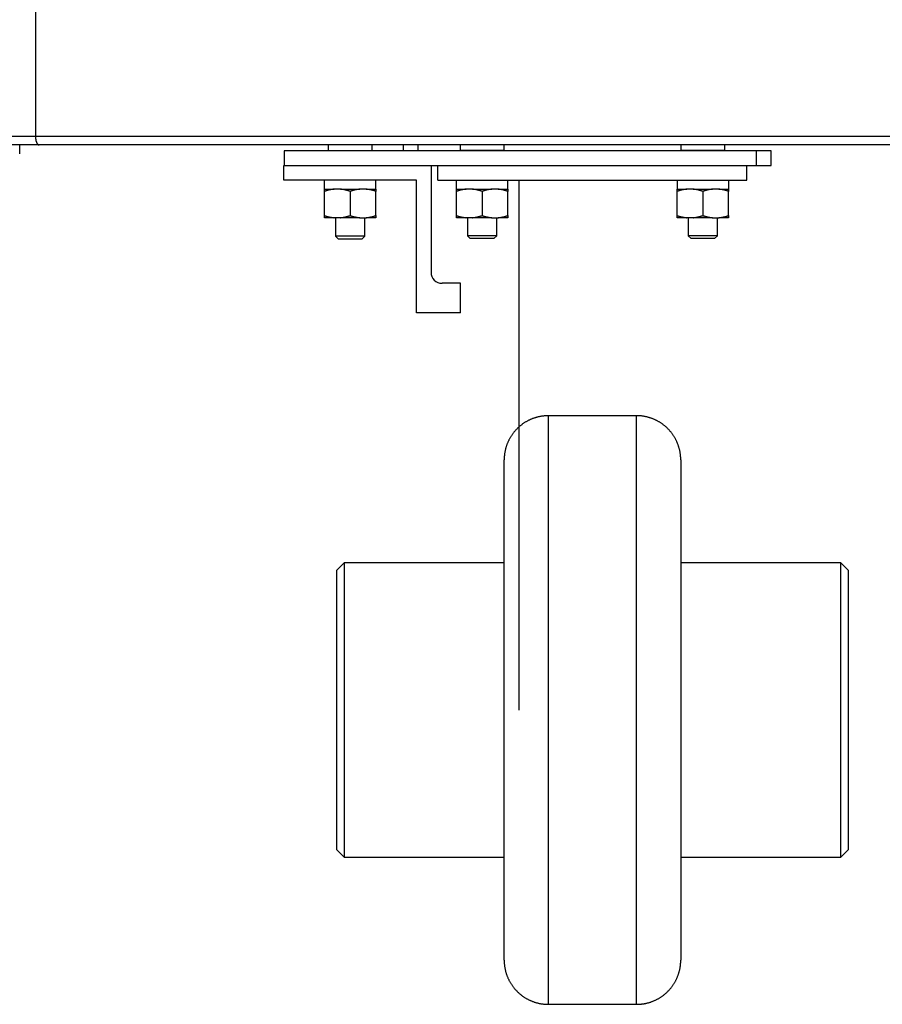
# Model space of a CAD drawing. Extents: x 0.4 to 33.4, y 0.3 to 21.3.
# Drawn here: x 24 to 25.9, y 8.8 to 10.8 of the extents above; entities that cross this region are included whole.
import ezdxf

# ---------------------------------------------------------------- set-up
doc = ezdxf.new("R2010")
doc.units = 0
doc.header["$MEASUREMENT"] = 0
doc.linetypes.add('HIDDENNEW0', pattern=[0.1875, 0.0625, -0.0625, 0.0625])
doc.layers.add('OBJ', color=7, linetype='HIDDENNEW0')

msp = doc.modelspace()

# ---------------------------------------------------------------- linework, layer by layer
at = {"layer": 'OBJ', "color": 7, "linetype": 'Continuous'}
for p, q in [((24.07307, 10.88787), (24.07307, 10.59803)), ((22.19338, 10.59803), (24.07307, 10.59803)), ((24.07307, 10.59803), (26.43869, 10.59803)), ((24.08083, 10.57928), (22.2199, 10.57928)), ((24.03962, 10.5604), (24.03962, 10.57928)), ((26.43093, 10.57928), (24.08083, 10.57928)), ((24.60111, 10.56678), (24.60111, 10.53553)), ((25.60423, 10.56678), (24.60111, 10.56678)), ((24.69439, 10.57928), (24.69439, 10.56678)), ((24.78814, 10.56678), (24.78814, 10.57928)), ((24.85423, 10.57928), (24.85423, 10.56678)), ((24.88548, 10.56678), (24.88548, 10.57928)), ((24.97463, 10.57928), (24.97463, 10.5679)), ((25.0215, 10.5679), (24.97463, 10.5679)), ((24.99026, 10.5679), (24.99026, 10.56678)), ((25.06838, 10.5679), (25.0215, 10.5679)), ((25.05275, 10.56678), (25.05275, 10.5679)), ((25.06838, 10.5679), (25.06838, 10.57928)), ((25.44338, 10.57928), (25.44338, 10.5679)), ((25.49025, 10.5679), (25.44338, 10.5679)), ((25.45901, 10.5679), (25.45901, 10.56678)), ((25.53713, 10.5679), (25.49025, 10.5679)), ((25.5215, 10.56678), (25.5215, 10.5679)), ((25.53713, 10.5679), (25.53713, 10.57928)), ((25.63548, 10.56678), (25.60423, 10.56678)), ((25.60423, 10.53552), (25.60423, 10.56678)), ((25.63548, 10.53553), (25.63548, 10.56678)), ((24.60064, 10.50428), (24.60064, 10.53553)), ((24.60064, 10.53553), (24.60111, 10.53553)), ((24.60111, 10.53553), (25.60423, 10.53553)), ((24.91314, 10.53553), (24.91314, 10.30896)), ((24.92775, 10.50428), (24.92775, 10.53553)), ((25.584, 10.50428), (25.584, 10.53553)), ((25.60423, 10.53553), (25.63548, 10.53553)), ((24.88189, 10.50428), (24.60064, 10.50428)), ((24.68714, 10.4854), (24.68714, 10.50427)), ((24.7962, 10.4854), (24.7962, 10.50427)), ((24.88189, 10.22303), (24.88189, 10.50428)), ((24.92775, 10.50428), (25.584, 10.50428)), ((24.96738, 10.4854), (24.96738, 10.50427)), ((25.07644, 10.4854), (25.07644, 10.50427)), ((25.09963, 10.50427), (25.09963, 9.37927)), ((25.43613, 10.4854), (25.43613, 10.50427)), ((25.54519, 10.4854), (25.54519, 10.50427)), ((24.68658, 10.48083), (24.68658, 10.4854)), ((24.68658, 10.4854), (24.70721, 10.4854)), ((24.68658, 10.42942), (24.68658, 10.48083)), ((24.72064, 10.4854), (24.70721, 10.4854)), ((24.72064, 10.4854), (24.74126, 10.4854)), ((24.74126, 10.4854), (24.74126, 10.4854)), ((24.74126, 10.4854), (24.76189, 10.4854)), ((24.74126, 10.48083), (24.74126, 10.42942)), ((24.77532, 10.4854), (24.76189, 10.4854)), ((24.77532, 10.4854), (24.79595, 10.4854)), ((24.7962, 10.4854), (24.79595, 10.4854)), ((24.79595, 10.4854), (24.79595, 10.48083)), ((24.79595, 10.42942), (24.79595, 10.48083)), ((24.96682, 10.48083), (24.96682, 10.4854)), ((24.96682, 10.4854), (24.98745, 10.4854)), ((24.96682, 10.42942), (24.96682, 10.48083)), ((25.00088, 10.4854), (24.98745, 10.4854)), ((25.00088, 10.4854), (25.0215, 10.4854)), ((25.0215, 10.4854), (25.0215, 10.4854)), ((25.0215, 10.4854), (25.04213, 10.4854)), ((25.0215, 10.48083), (25.0215, 10.42942)), ((25.05556, 10.4854), (25.04213, 10.4854)), ((25.05556, 10.4854), (25.05556, 10.4854)), ((25.05556, 10.4854), (25.07619, 10.4854)), ((25.07644, 10.4854), (25.07619, 10.4854)), ((25.07619, 10.4854), (25.07619, 10.48083)), ((25.07619, 10.42942), (25.07619, 10.48083)), ((25.43557, 10.48083), (25.43557, 10.4854)), ((25.43557, 10.4854), (25.4562, 10.4854)), ((25.43557, 10.42942), (25.43557, 10.48083)), ((25.46963, 10.4854), (25.4562, 10.4854)), ((25.46963, 10.4854), (25.49026, 10.4854)), ((25.49025, 10.4854), (25.51088, 10.4854)), ((25.49026, 10.48083), (25.49026, 10.42942)), ((25.52431, 10.4854), (25.51088, 10.4854)), ((25.52431, 10.4854), (25.52431, 10.4854)), ((25.52431, 10.4854), (25.54494, 10.4854)), ((25.54519, 10.4854), (25.54494, 10.4854)), ((25.54494, 10.4854), (25.54494, 10.48083)), ((25.54494, 10.42942), (25.54494, 10.48083)), ((24.68658, 10.42485), (24.68658, 10.42942)), ((24.70721, 10.42485), (24.68658, 10.42485)), ((24.72064, 10.42485), (24.70721, 10.42485)), ((24.71001, 10.42485), (24.71001, 10.38553)), ((24.74126, 10.42485), (24.72064, 10.42485)), ((24.76189, 10.42485), (24.74126, 10.42485)), ((24.76189, 10.42485), (24.77532, 10.42485)), ((24.77251, 10.38553), (24.77251, 10.42485)), ((24.79595, 10.42485), (24.77532, 10.42485)), ((24.79595, 10.42942), (24.79595, 10.42485)), ((24.96682, 10.42485), (24.96682, 10.42942)), ((24.98745, 10.42485), (24.96682, 10.42485)), ((25.00088, 10.42485), (24.98745, 10.42485)), ((24.99026, 10.42485), (24.99026, 10.38665)), ((25.0215, 10.42485), (25.00088, 10.42485)), ((25.04213, 10.42485), (25.0215, 10.42485)), ((25.04213, 10.42485), (25.05556, 10.42485)), ((25.05275, 10.38665), (25.05275, 10.42485)), ((25.07619, 10.42485), (25.05556, 10.42485)), ((25.07619, 10.42942), (25.07619, 10.42485)), ((25.43557, 10.42485), (25.43557, 10.42942)), ((25.4562, 10.42485), (25.43557, 10.42485)), ((25.46963, 10.42485), (25.4562, 10.42485)), ((25.45901, 10.42485), (25.45901, 10.38665)), ((25.49025, 10.42485), (25.46963, 10.42485)), ((25.51088, 10.42485), (25.49025, 10.42485)), ((25.51088, 10.42485), (25.52431, 10.42485)), ((25.5215, 10.38665), (25.5215, 10.42485)), ((25.54494, 10.42485), (25.52431, 10.42485)), ((25.54494, 10.42942), (25.54494, 10.42485)), ((24.74126, 10.38553), (24.71001, 10.38553)), ((24.71001, 10.38553), (24.71626, 10.37927)), ((24.74126, 10.37928), (24.71626, 10.37928)), ((24.77251, 10.38553), (24.74126, 10.38553)), ((24.76626, 10.37928), (24.74126, 10.37928)), ((24.76626, 10.37927), (24.77251, 10.38553)), ((25.0215, 10.38665), (24.99026, 10.38665)), ((24.99026, 10.38665), (24.9965, 10.3804)), ((25.0215, 10.3804), (24.9965, 10.3804)), ((25.05275, 10.38665), (25.0215, 10.38665)), ((25.0465, 10.3804), (25.0215, 10.3804)), ((25.0465, 10.3804), (25.05275, 10.38665)), ((25.49026, 10.38665), (25.45901, 10.38665)), ((25.45901, 10.38665), (25.46525, 10.3804)), ((25.49025, 10.3804), (25.46525, 10.3804)), ((25.51525, 10.3804), (25.49025, 10.3804)), ((25.5215, 10.38665), (25.49026, 10.38665)), ((25.51525, 10.3804), (25.5215, 10.38665)), ((24.97564, 10.28553), (24.93658, 10.28553)), ((24.97564, 10.22303), (24.97564, 10.28553)), ((24.97564, 10.22303), (24.88189, 10.22303)), ((25.16213, 10.00428), (25.16213, 9.37927)), ((25.34963, 10.00428), (25.16213, 10.00428)), ((25.34963, 9.37927), (25.34963, 10.00428)), ((25.06838, 9.37928), (25.06838, 9.91053)), ((25.44338, 9.91053), (25.44338, 9.37928)), ((24.72854, 9.69177), (24.71291, 9.67615)), ((24.72854, 9.69177), (24.72854, 9.37927)), ((25.06838, 9.69177), (24.72854, 9.69177)), ((25.78322, 9.69177), (25.44338, 9.69177)), ((25.78322, 9.37927), (25.78322, 9.69177)), ((25.79885, 9.67615), (25.78322, 9.69177)), ((24.71291, 9.37928), (24.71291, 9.67615)), ((25.79885, 9.67615), (25.79885, 9.37928)), ((24.71291, 9.0824), (24.71291, 9.37928)), ((24.72854, 9.37927), (24.72854, 9.06678)), ((25.06838, 8.84803), (25.06838, 9.37928)), ((25.16213, 9.37927), (25.16213, 8.75428)), ((25.34963, 8.75428), (25.34963, 9.37927)), ((25.44338, 9.37928), (25.44338, 8.84803)), ((25.78322, 9.06678), (25.78322, 9.37927)), ((25.79885, 9.37928), (25.79885, 9.0824)), ((24.71291, 9.0824), (24.72854, 9.06678)), ((25.78322, 9.06678), (25.79885, 9.0824)), ((24.72854, 9.06678), (25.06838, 9.06678)), ((25.44338, 9.06678), (25.78322, 9.06678)), ((25.16213, 8.75428), (25.34963, 8.75428))]:
    msp.add_line(p, q, dxfattribs=at)
for points in [[(24.07307, 10.59803), (24.07308, 10.59703, 0.0057273), (24.07311, 10.59603, 0.0055882), (24.07317, 10.59502, 0.0055745), (24.07325, 10.59402, 0.0058083), (24.07335, 10.59301, 0.0060011), (24.07348, 10.59201, 0.0061794), (24.07363, 10.59103, 0.0063918), (24.0738, 10.59006, 0.0066639), (24.074, 10.58912, 0.006973), (24.07422, 10.58821, 0.0073139), (24.07446, 10.58732, 0.0077213), (24.07472, 10.58648, 0.008161), (24.07499, 10.58567, 0.0087061), (24.07529, 10.5849, 0.0092853), (24.0756, 10.58418, 0.0099801), (24.07592, 10.58351, 0.0106628), (24.07625, 10.58289, 0.0116394), (24.07659, 10.58232, 0.0127521), (24.07694, 10.5818, 0.0136764), (24.0773, 10.58133, 0.0140521), (24.07766, 10.58091, 0.0164819), (24.07802, 10.58055, 0.0207433), (24.0784, 10.58023, 0.0184431), (24.07875, 10.57996, 0.0090652), (24.07907, 10.57975, 0.0265232), (24.07946, 10.57957, 0.0505939), (24.08006, 10.57941, 0.0290053), (24.08083, 10.57928, 0.0167734)], [(24.7072, 10.4854), (24.70654, 10.48533, 0.0022191), (24.70587, 10.48526, 0.0022241), (24.7052, 10.48518, 0.002214), (24.70453, 10.4851, 0.0021846), (24.70386, 10.48501, 0.0021609), (24.70319, 10.48492, 0.0021394), (24.70252, 10.48481, 0.0021176), (24.70185, 10.48471, 0.0020927), (24.70118, 10.48459, 0.002069), (24.70051, 10.48447, 0.0020443), (24.69984, 10.48435, 0.0020193), (24.69916, 10.48422, 0.0019926), (24.69849, 10.48408, 0.0019686), (24.69781, 10.48394, 0.0019458), (24.69713, 10.48379, 0.0019149), (24.69645, 10.48364, 0.0018771), (24.69576, 10.48348, 0.0018667), (24.69508, 10.48331, 0.0018765), (24.69439, 10.48314, 0.0017965), (24.6937, 10.48296, 0.0016542), (24.693, 10.48277, 0.0017981), (24.6923, 10.48258, 0.0021053), (24.69158, 10.48238, 0.0015712), (24.69089, 10.48218, 0.0005369), (24.69028, 10.482, 0.0021722), (24.68947, 10.48176, 0.0036198), (24.68822, 10.48136, 0.0017217), (24.68658, 10.48083, 0.0009018)], [(24.74126, 10.48083), (24.74053, 10.48107, 0.0015165), (24.73981, 10.48131, 0.0015401), (24.73909, 10.48153, 0.001567), (24.73837, 10.48176, 0.0015935), (24.73766, 10.48197, 0.0016206), (24.73695, 10.48218, 0.0016472), (24.73624, 10.48239, 0.0016745), (24.73554, 10.48258, 0.0017011), (24.73484, 10.48277, 0.0017285), (24.73415, 10.48296, 0.0017556), (24.73345, 10.48314, 0.0017824), (24.73276, 10.48331, 0.0018083), (24.73208, 10.48348, 0.0018365), (24.73139, 10.48364, 0.0018668), (24.73071, 10.48379, 0.0018885), (24.73003, 10.48394, 0.0019027), (24.72935, 10.48408, 0.0019459), (24.72868, 10.48422, 0.0020141), (24.728, 10.48435, 0.00198), (24.72733, 10.48447, 0.0018671), (24.72666, 10.48459, 0.0020925), (24.72599, 10.48471, 0.002539), (24.72529, 10.48482, 0.0019373), (24.72465, 10.48492, 0.000638), (24.72406, 10.485, 0.0027961), (24.72331, 10.4851, 0.0049112), (24.72215, 10.48523, 0.0024144), (24.72063, 10.4854, 0.001278)], [(24.76189, 10.4854), (24.76122, 10.48533, 0.0022189), (24.76056, 10.48526, 0.0022239), (24.75989, 10.48518, 0.0022138), (24.75922, 10.4851, 0.0021844), (24.75855, 10.48501, 0.0021607), (24.75788, 10.48492, 0.0021392), (24.75721, 10.48481, 0.0021174), (24.75654, 10.48471, 0.0020925), (24.75587, 10.48459, 0.0020688), (24.7552, 10.48447, 0.0020442), (24.75453, 10.48435, 0.0020192), (24.75385, 10.48422, 0.0019925), (24.75317, 10.48408, 0.0019685), (24.7525, 10.48394, 0.0019457), (24.75182, 10.48379, 0.0019149), (24.75114, 10.48364, 0.001877), (24.75045, 10.48348, 0.0018666), (24.74976, 10.48331, 0.0018765), (24.74907, 10.48314, 0.0017965), (24.74838, 10.48296, 0.0016542), (24.74769, 10.48277, 0.0017981), (24.74699, 10.48258, 0.0021053), (24.74626, 10.48238, 0.0015711), (24.74558, 10.48218, 0.0005369), (24.74496, 10.482, 0.0021722), (24.74416, 10.48176, 0.0036198), (24.74291, 10.48136, 0.0017217), (24.74126, 10.48083, 0.0009018)], [(24.79595, 10.48083), (24.79522, 10.48107, 0.001516), (24.7945, 10.48131, 0.0015396), (24.79378, 10.48153, 0.0015664), (24.79306, 10.48176, 0.001593), (24.79234, 10.48197, 0.0016201), (24.79163, 10.48218, 0.0016467), (24.79093, 10.48239, 0.001674), (24.79023, 10.48258, 0.0017007), (24.78953, 10.48277, 0.001728), (24.78883, 10.48296, 0.0017552), (24.78814, 10.48314, 0.001782), (24.78745, 10.48331, 0.0018078), (24.78677, 10.48348, 0.0018361), (24.78608, 10.48364, 0.0018664), (24.7854, 10.48379, 0.0018881), (24.78472, 10.48394, 0.0019023), (24.78404, 10.48408, 0.0019456), (24.78336, 10.48422, 0.0020138), (24.78269, 10.48435, 0.0019798), (24.78202, 10.48447, 0.0018669), (24.78135, 10.48459, 0.0020922), (24.78067, 10.48471, 0.0025388), (24.77998, 10.48482, 0.0019371), (24.77933, 10.48492, 0.000638), (24.77875, 10.485, 0.0027959), (24.778, 10.4851, 0.004911), (24.77684, 10.48523, 0.0024143), (24.77532, 10.4854, 0.001278)], [(24.98745, 10.4854), (24.98678, 10.48533, 0.0022189), (24.98611, 10.48526, 0.0022239), (24.98544, 10.48518, 0.0022138), (24.98477, 10.4851, 0.0021844), (24.9841, 10.48501, 0.0021607), (24.98343, 10.48492, 0.0021393), (24.98277, 10.48481, 0.0021174), (24.9821, 10.48471, 0.0020925), (24.98142, 10.48459, 0.0020689), (24.98075, 10.48447, 0.0020442), (24.98008, 10.48435, 0.0020193), (24.9794, 10.48422, 0.0019925), (24.97873, 10.48408, 0.0019685), (24.97805, 10.48394, 0.0019457), (24.97737, 10.48379, 0.0019149), (24.97669, 10.48364, 0.001877), (24.976, 10.48348, 0.0018666), (24.97532, 10.48331, 0.0018765), (24.97463, 10.48314, 0.0017965), (24.97394, 10.48296, 0.0016542), (24.97324, 10.48277, 0.0017981), (24.97254, 10.48258, 0.0021053), (24.97182, 10.48238, 0.0015712), (24.97113, 10.48218, 0.0005369), (24.97051, 10.482, 0.0021722), (24.96971, 10.48176, 0.0036199), (24.96846, 10.48136, 0.0017218), (24.96682, 10.48083, 0.0009019)], [(25.0215, 10.48083), (25.02077, 10.48107, 0.0015164), (25.02005, 10.48131, 0.0015401), (25.01933, 10.48153, 0.0015669), (25.01861, 10.48176, 0.0015935), (25.0179, 10.48197, 0.0016206), (25.01719, 10.48218, 0.0016472), (25.01648, 10.48239, 0.0016745), (25.01578, 10.48258, 0.0017011), (25.01508, 10.48277, 0.0017285), (25.01439, 10.48296, 0.0017556), (25.01369, 10.48314, 0.0017824), (25.013, 10.48331, 0.0018083), (25.01232, 10.48348, 0.0018365), (25.01163, 10.48364, 0.0018668), (25.01095, 10.48379, 0.0018885), (25.01027, 10.48394, 0.0019027), (25.00959, 10.48408, 0.001946), (25.00892, 10.48422, 0.0020142), (25.00824, 10.48435, 0.0019801), (25.00757, 10.48447, 0.0018672), (25.0069, 10.48459, 0.0020926), (25.00623, 10.48471, 0.0025392), (25.00554, 10.48482, 0.0019374), (25.00489, 10.48492, 0.000638), (25.0043, 10.485, 0.0027963), (25.00355, 10.4851, 0.0049116), (25.00239, 10.48523, 0.0024146), (25.00088, 10.4854, 0.0012781)], [(25.04213, 10.4854), (25.04146, 10.48533, 0.0022189), (25.0408, 10.48526, 0.0022239), (25.04013, 10.48518, 0.0022138), (25.03946, 10.4851, 0.0021844), (25.03879, 10.48501, 0.0021606), (25.03812, 10.48492, 0.0021392), (25.03745, 10.48481, 0.0021173), (25.03678, 10.48471, 0.0020924), (25.03611, 10.48459, 0.0020687), (25.03544, 10.48447, 0.002044), (25.03477, 10.48435, 0.0020191), (25.03409, 10.48422, 0.0019923), (25.03342, 10.48408, 0.0019683), (25.03274, 10.48394, 0.0019455), (25.03206, 10.48379, 0.0019146), (25.03138, 10.48364, 0.0018768), (25.03069, 10.48348, 0.0018664), (25.03, 10.48331, 0.0018762), (25.02931, 10.48314, 0.0017962), (25.02862, 10.48296, 0.0016539), (25.02793, 10.48277, 0.0017978), (25.02723, 10.48258, 0.0021049), (25.0265, 10.48238, 0.0015709), (25.02582, 10.48218, 0.0005368), (25.0252, 10.482, 0.0021718), (25.0244, 10.48176, 0.0036191), (25.02315, 10.48136, 0.0017214), (25.0215, 10.48083, 0.0009017)], [(25.07619, 10.48083), (25.07546, 10.48107, 0.0015163), (25.07474, 10.48131, 0.0015399), (25.07401, 10.48153, 0.0015668), (25.0733, 10.48176, 0.0015933), (25.07258, 10.48197, 0.0016204), (25.07187, 10.48218, 0.001647), (25.07117, 10.48239, 0.0016743), (25.07047, 10.48258, 0.001701), (25.06977, 10.48277, 0.0017283), (25.06907, 10.48296, 0.0017555), (25.06838, 10.48314, 0.0017822), (25.06769, 10.48331, 0.0018081), (25.06701, 10.48348, 0.0018364), (25.06632, 10.48364, 0.0018667), (25.06564, 10.48379, 0.0018883), (25.06496, 10.48394, 0.0019025), (25.06428, 10.48408, 0.0019458), (25.0636, 10.48422, 0.002014), (25.06293, 10.48435, 0.0019799), (25.06226, 10.48447, 0.001867), (25.06159, 10.48459, 0.0020924), (25.06091, 10.48471, 0.0025389), (25.06022, 10.48482, 0.0019372), (25.05957, 10.48492, 0.000638), (25.05899, 10.485, 0.002796), (25.05824, 10.4851, 0.0049111), (25.05708, 10.48523, 0.0024143), (25.05556, 10.4854, 0.001278)], [(25.4562, 10.4854), (25.45553, 10.48533, 0.0022189), (25.45486, 10.48526, 0.0022239), (25.45419, 10.48518, 0.0022138), (25.45352, 10.4851, 0.0021844), (25.45285, 10.48501, 0.0021607), (25.45218, 10.48492, 0.0021392), (25.45152, 10.48481, 0.0021174), (25.45085, 10.48471, 0.0020925), (25.45017, 10.48459, 0.0020688), (25.4495, 10.48447, 0.0020442), (25.44883, 10.48435, 0.0020192), (25.44815, 10.48422, 0.0019925), (25.44748, 10.48408, 0.0019685), (25.4468, 10.48394, 0.0019457), (25.44612, 10.48379, 0.0019148), (25.44544, 10.48364, 0.001877), (25.44475, 10.48348, 0.0018666), (25.44407, 10.48331, 0.0018764), (25.44338, 10.48314, 0.0017964), (25.44269, 10.48296, 0.0016541), (25.44199, 10.48277, 0.001798), (25.44129, 10.48258, 0.0021052), (25.44057, 10.48238, 0.0015711), (25.43988, 10.48218, 0.0005368), (25.43926, 10.482, 0.0021721), (25.43846, 10.48176, 0.0036197), (25.43721, 10.48136, 0.0017217), (25.43557, 10.48083, 0.0009018)], [(25.49026, 10.48083), (25.48953, 10.48107, 0.001516), (25.4888, 10.48131, 0.0015396), (25.48808, 10.48153, 0.0015665), (25.48736, 10.48176, 0.001593), (25.48665, 10.48197, 0.0016202), (25.48594, 10.48218, 0.0016467), (25.48523, 10.48239, 0.001674), (25.48453, 10.48258, 0.0017007), (25.48383, 10.48277, 0.0017281), (25.48314, 10.48296, 0.0017552), (25.48244, 10.48314, 0.001782), (25.48175, 10.48331, 0.0018079), (25.48107, 10.48348, 0.0018361), (25.48038, 10.48364, 0.0018664), (25.4797, 10.48379, 0.0018881), (25.47902, 10.48394, 0.0019023), (25.47834, 10.48408, 0.0019456), (25.47767, 10.48422, 0.0020138), (25.47699, 10.48435, 0.0019798), (25.47632, 10.48447, 0.0018669), (25.47565, 10.48459, 0.0020922), (25.47498, 10.48471, 0.0025388), (25.47429, 10.48482, 0.0019372), (25.47364, 10.48492, 0.000638), (25.47305, 10.485, 0.0027959), (25.4723, 10.4851, 0.004911), (25.47114, 10.48523, 0.0024144), (25.46963, 10.4854, 0.001278)], [(25.51088, 10.4854), (25.51021, 10.48533, 0.0022191), (25.50954, 10.48526, 0.0022241), (25.50888, 10.48518, 0.002214), (25.50821, 10.4851, 0.0021846), (25.50754, 10.48501, 0.0021609), (25.50687, 10.48492, 0.0021394), (25.5062, 10.48481, 0.0021176), (25.50553, 10.48471, 0.0020927), (25.50486, 10.48459, 0.002069), (25.50419, 10.48447, 0.0020443), (25.50352, 10.48435, 0.0020194), (25.50284, 10.48422, 0.0019927), (25.50217, 10.48408, 0.0019686), (25.50149, 10.48394, 0.0019458), (25.50081, 10.48379, 0.001915), (25.50013, 10.48364, 0.0018772), (25.49944, 10.48348, 0.0018668), (25.49875, 10.48331, 0.0018766), (25.49806, 10.48314, 0.0017966), (25.49737, 10.48296, 0.0016543), (25.49668, 10.48277, 0.0017982), (25.49598, 10.48258, 0.0021055), (25.49525, 10.48238, 0.0015713), (25.49457, 10.48218, 0.0005369), (25.49395, 10.482, 0.0021723), (25.49315, 10.48176, 0.0036201), (25.4919, 10.48136, 0.0017219), (25.49026, 10.48083, 0.0009019)], [(25.54494, 10.48083), (25.54421, 10.48107, 0.0015164), (25.54349, 10.48131, 0.00154), (25.54276, 10.48153, 0.0015669), (25.54205, 10.48176, 0.0015934), (25.54133, 10.48197, 0.0016205), (25.54062, 10.48218, 0.0016471), (25.53992, 10.48239, 0.0016744), (25.53922, 10.48258, 0.0017011), (25.53852, 10.48277, 0.0017284), (25.53782, 10.48296, 0.0017555), (25.53713, 10.48314, 0.0017823), (25.53644, 10.48331, 0.0018082), (25.53576, 10.48348, 0.0018364), (25.53507, 10.48364, 0.0018667), (25.53439, 10.48379, 0.0018884), (25.53371, 10.48394, 0.0019026), (25.53303, 10.48408, 0.0019459), (25.53235, 10.48422, 0.002014), (25.53168, 10.48435, 0.00198), (25.53101, 10.48447, 0.0018671), (25.53034, 10.48459, 0.0020924), (25.52966, 10.48471, 0.002539), (25.52897, 10.48482, 0.0019373), (25.52832, 10.48492, 0.000638), (25.52774, 10.485, 0.002796), (25.52699, 10.4851, 0.0049111), (25.52583, 10.48523, 0.0024144), (25.52431, 10.4854, 0.001278)], [(24.68658, 10.42942), (24.68731, 10.42918, 0.0015156), (24.68803, 10.42894, 0.0015392), (24.68876, 10.42872, 0.0015661), (24.68947, 10.42849, 0.0015926), (24.69018, 10.42828, 0.0016197), (24.69089, 10.42807, 0.0016463), (24.6916, 10.42787, 0.0016736), (24.6923, 10.42767, 0.0017002), (24.693, 10.42748, 0.0017275), (24.6937, 10.42729, 0.0017547), (24.69439, 10.42712, 0.0017814), (24.69508, 10.42694, 0.0018073), (24.69576, 10.42678, 0.0018355), (24.69645, 10.42661, 0.0018658), (24.69713, 10.42646, 0.0018875), (24.69781, 10.42631, 0.0019017), (24.69849, 10.42617, 0.0019449), (24.69916, 10.42603, 0.0020131), (24.69984, 10.4259, 0.0019791), (24.70051, 10.42578, 0.0018662), (24.70118, 10.42566, 0.0020914), (24.70185, 10.42554, 0.0025378), (24.70255, 10.42543, 0.0019364), (24.70319, 10.42534, 0.0006377), (24.70378, 10.42525, 0.0027948), (24.70453, 10.42515, 0.004909), (24.70569, 10.42502, 0.0024133), (24.7072, 10.42485, 0.0012775)], [(24.72063, 10.42485), (24.7213, 10.42492, 0.0022177), (24.72197, 10.42499, 0.0022228), (24.72264, 10.42507, 0.0022127), (24.72331, 10.42515, 0.0021833), (24.72398, 10.42524, 0.0021596), (24.72465, 10.42534, 0.0021382), (24.72532, 10.42544, 0.0021164), (24.72599, 10.42554, 0.0020915), (24.72666, 10.42566, 0.0020679), (24.72733, 10.42578, 0.0020432), (24.728, 10.4259, 0.0020183), (24.72868, 10.42603, 0.0019916), (24.72935, 10.42617, 0.0019676), (24.73003, 10.42631, 0.0019448), (24.73071, 10.42646, 0.001914), (24.73139, 10.42661, 0.0018762), (24.73208, 10.42678, 0.0018659), (24.73276, 10.42694, 0.0018757), (24.73345, 10.42712, 0.0017958), (24.73415, 10.42729, 0.0016535), (24.73484, 10.42748, 0.0017974), (24.73554, 10.42767, 0.0021045), (24.73626, 10.42787, 0.0015706), (24.73695, 10.42807, 0.0005367), (24.73757, 10.42825, 0.0021714), (24.73837, 10.42849, 0.0036186), (24.73962, 10.42889, 0.0017212), (24.74126, 10.42942, 0.0009015)], [(24.74126, 10.42942), (24.74199, 10.42918, 0.0015156), (24.74272, 10.42894, 0.0015393), (24.74344, 10.42872, 0.0015661), (24.74416, 10.42849, 0.0015926), (24.74487, 10.42828, 0.0016197), (24.74558, 10.42807, 0.0016463), (24.74629, 10.42787, 0.0016736), (24.74699, 10.42767, 0.0017002), (24.74769, 10.42748, 0.0017275), (24.74838, 10.42729, 0.0017546), (24.74907, 10.42712, 0.0017814), (24.74976, 10.42694, 0.0018072), (24.75045, 10.42678, 0.0018355), (24.75114, 10.42661, 0.0018658), (24.75182, 10.42646, 0.0018874), (24.7525, 10.42631, 0.0019016), (24.75317, 10.42617, 0.0019449), (24.75385, 10.42603, 0.002013), (24.75453, 10.4259, 0.001979), (24.7552, 10.42578, 0.0018661), (24.75587, 10.42566, 0.0020913), (24.75654, 10.42554, 0.0025376), (24.75723, 10.42543, 0.0019363), (24.75788, 10.42534, 0.0006377), (24.75847, 10.42525, 0.0027946), (24.75922, 10.42515, 0.0049086), (24.76038, 10.42502, 0.0024131), (24.76189, 10.42485, 0.0012774)], [(24.77532, 10.42485), (24.77599, 10.42492, 0.0022177), (24.77666, 10.42499, 0.0022228), (24.77733, 10.42507, 0.0022126), (24.778, 10.42515, 0.0021833), (24.77867, 10.42524, 0.0021595), (24.77933, 10.42534, 0.0021381), (24.78, 10.42544, 0.0021162), (24.78067, 10.42554, 0.0020913), (24.78135, 10.42566, 0.0020677), (24.78202, 10.42578, 0.002043), (24.78269, 10.4259, 0.0020181), (24.78336, 10.42603, 0.0019913), (24.78404, 10.42617, 0.0019673), (24.78472, 10.42631, 0.0019445), (24.7854, 10.42646, 0.0019137), (24.78608, 10.42661, 0.0018759), (24.78676, 10.42678, 0.0018655), (24.78745, 10.42694, 0.0018753), (24.78814, 10.42712, 0.0017953), (24.78883, 10.42729, 0.0016531), (24.78952, 10.42748, 0.0017969), (24.79023, 10.42767, 0.0021039), (24.79095, 10.42787, 0.0015701), (24.79163, 10.42807, 0.0005365), (24.79225, 10.42825, 0.0021708), (24.79306, 10.42849, 0.0036175), (24.79431, 10.42889, 0.0017206), (24.79595, 10.42942, 0.0009012)], [(24.96682, 10.42942), (24.96755, 10.42918, 0.0015157), (24.96827, 10.42894, 0.0015393), (24.96899, 10.42872, 0.0015661), (24.96971, 10.42849, 0.0015927), (24.97042, 10.42828, 0.0016198), (24.97113, 10.42807, 0.0016463), (24.97184, 10.42787, 0.0016736), (24.97254, 10.42767, 0.0017002), (24.97324, 10.42748, 0.0017275), (24.97394, 10.42729, 0.0017547), (24.97463, 10.42712, 0.0017814), (24.97532, 10.42694, 0.0018073), (24.976, 10.42678, 0.0018355), (24.97669, 10.42661, 0.0018658), (24.97737, 10.42646, 0.0018875), (24.97805, 10.42631, 0.0019016), (24.97873, 10.42617, 0.0019449), (24.9794, 10.42603, 0.002013), (24.98008, 10.4259, 0.001979), (24.98075, 10.42578, 0.0018661), (24.98142, 10.42566, 0.0020913), (24.9821, 10.42554, 0.0025377), (24.98279, 10.42543, 0.0019363), (24.98343, 10.42534, 0.0006377), (24.98402, 10.42525, 0.0027946), (24.98477, 10.42515, 0.0049086), (24.98593, 10.42502, 0.0024131), (24.98745, 10.42485, 0.0012774)], [(25.00088, 10.42485), (25.00155, 10.42492, 0.0022179), (25.00221, 10.42499, 0.002223), (25.00288, 10.42507, 0.0022129), (25.00355, 10.42515, 0.0021835), (25.00422, 10.42524, 0.0021598), (25.00489, 10.42534, 0.0021384), (25.00556, 10.42544, 0.0021165), (25.00623, 10.42554, 0.0020917), (25.0069, 10.42566, 0.002068), (25.00757, 10.42578, 0.0020433), (25.00824, 10.4259, 0.0020184), (25.00892, 10.42603, 0.0019917), (25.00959, 10.42617, 0.0019677), (25.01027, 10.42631, 0.0019449), (25.01095, 10.42646, 0.0019141), (25.01163, 10.42661, 0.0018763), (25.01232, 10.42678, 0.0018659), (25.013, 10.42694, 0.0018757), (25.0137, 10.42712, 0.0017958), (25.01439, 10.42729, 0.0016535), (25.01508, 10.42748, 0.0017974), (25.01578, 10.42767, 0.0021045), (25.0165, 10.42787, 0.0015706), (25.01719, 10.42807, 0.0005367), (25.0178, 10.42825, 0.0021714), (25.01861, 10.42849, 0.0036185), (25.01986, 10.42889, 0.0017211), (25.0215, 10.42942, 0.0009015)], [(25.0215, 10.42942), (25.02223, 10.42918, 0.0015153), (25.02296, 10.42894, 0.0015389), (25.02368, 10.42872, 0.0015658), (25.0244, 10.42849, 0.0015923), (25.02511, 10.42828, 0.0016194), (25.02582, 10.42807, 0.001646), (25.02653, 10.42787, 0.0016733), (25.02723, 10.42767, 0.0016999), (25.02793, 10.42748, 0.0017272), (25.02862, 10.42729, 0.0017544), (25.02931, 10.42712, 0.0017811), (25.03, 10.42694, 0.001807), (25.03069, 10.42678, 0.0018352), (25.03138, 10.42661, 0.0018655), (25.03206, 10.42646, 0.0018872), (25.03274, 10.42631, 0.0019014), (25.03342, 10.42617, 0.0019447), (25.03409, 10.42603, 0.0020128), (25.03477, 10.4259, 0.0019788), (25.03544, 10.42578, 0.0018659), (25.03611, 10.42566, 0.0020911), (25.03678, 10.42554, 0.0025375), (25.03747, 10.42543, 0.0019362), (25.03812, 10.42534, 0.0006376), (25.03871, 10.42525, 0.0027945), (25.03946, 10.42515, 0.0049084), (25.04062, 10.42502, 0.0024131), (25.04213, 10.42485, 0.0012774)], [(25.05556, 10.42485), (25.05623, 10.42492, 0.0022177), (25.0569, 10.42499, 0.0022228), (25.05757, 10.42507, 0.0022126), (25.05824, 10.42515, 0.0021833), (25.05891, 10.42524, 0.0021596), (25.05957, 10.42534, 0.0021382), (25.06024, 10.42544, 0.0021163), (25.06091, 10.42554, 0.0020915), (25.06159, 10.42566, 0.0020678), (25.06226, 10.42578, 0.0020431), (25.06293, 10.4259, 0.0020182), (25.0636, 10.42603, 0.0019915), (25.06428, 10.42617, 0.0019675), (25.06496, 10.42631, 0.0019447), (25.06564, 10.42646, 0.0019139), (25.06632, 10.42661, 0.0018761), (25.06701, 10.42678, 0.0018657), (25.06769, 10.42694, 0.0018756), (25.06838, 10.42712, 0.0017956), (25.06907, 10.42729, 0.0016534), (25.06976, 10.42748, 0.0017972), (25.07047, 10.42767, 0.0021043), (25.07119, 10.42787, 0.0015704), (25.07187, 10.42807, 0.0005366), (25.07249, 10.42825, 0.0021712), (25.0733, 10.42849, 0.0036182), (25.07455, 10.42889, 0.001721), (25.07619, 10.42942, 0.0009014)], [(25.43557, 10.42942), (25.4363, 10.42918, 0.0015156), (25.43702, 10.42894, 0.0015392), (25.43774, 10.42872, 0.001566), (25.43846, 10.42849, 0.0015926), (25.43917, 10.42828, 0.0016197), (25.43988, 10.42807, 0.0016462), (25.44059, 10.42787, 0.0016735), (25.44129, 10.42767, 0.0017001), (25.44199, 10.42748, 0.0017275), (25.44269, 10.42729, 0.0017546), (25.44338, 10.42712, 0.0017813), (25.44407, 10.42694, 0.0018072), (25.44475, 10.42678, 0.0018354), (25.44544, 10.42661, 0.0018657), (25.44612, 10.42646, 0.0018874), (25.4468, 10.42631, 0.0019016), (25.44748, 10.42617, 0.0019448), (25.44815, 10.42603, 0.0020129), (25.44883, 10.4259, 0.0019789), (25.4495, 10.42578, 0.0018661), (25.45017, 10.42566, 0.0020913), (25.45085, 10.42554, 0.0025376), (25.45154, 10.42543, 0.0019362), (25.45218, 10.42534, 0.0006377), (25.45277, 10.42525, 0.0027946), (25.45352, 10.42515, 0.0049086), (25.45468, 10.42502, 0.0024131), (25.4562, 10.42485, 0.0012774)], [(25.46963, 10.42485), (25.4703, 10.42492, 0.0022178), (25.47096, 10.42499, 0.0022228), (25.47163, 10.42507, 0.0022126), (25.4723, 10.42515, 0.0021833), (25.47297, 10.42524, 0.0021595), (25.47364, 10.42534, 0.0021381), (25.47431, 10.42544, 0.0021163), (25.47498, 10.42554, 0.0020914), (25.47565, 10.42566, 0.0020677), (25.47632, 10.42578, 0.002043), (25.47699, 10.4259, 0.0020181), (25.47767, 10.42603, 0.0019913), (25.47834, 10.42617, 0.0019673), (25.47902, 10.42631, 0.0019445), (25.4797, 10.42646, 0.0019137), (25.48038, 10.42661, 0.0018759), (25.48107, 10.42678, 0.0018655), (25.48175, 10.42694, 0.0018753), (25.48245, 10.42712, 0.0017954), (25.48314, 10.42729, 0.0016532), (25.48383, 10.42748, 0.001797), (25.48453, 10.42767, 0.002104), (25.48526, 10.42787, 0.0015702), (25.48594, 10.42807, 0.0005365), (25.48656, 10.42825, 0.0021708), (25.48736, 10.42849, 0.0036175), (25.48861, 10.42889, 0.0017206), (25.49026, 10.42942, 0.0009013)], [(25.49026, 10.42942), (25.49099, 10.42918, 0.0015157), (25.49171, 10.42894, 0.0015394), (25.49243, 10.42872, 0.0015662), (25.49315, 10.42849, 0.0015927), (25.49386, 10.42828, 0.0016198), (25.49457, 10.42807, 0.0016464), (25.49528, 10.42787, 0.0016737), (25.49598, 10.42767, 0.0017003), (25.49668, 10.42748, 0.0017276), (25.49737, 10.42729, 0.0017548), (25.49807, 10.42712, 0.0017815), (25.49875, 10.42694, 0.0018074), (25.49944, 10.42678, 0.0018356), (25.50013, 10.42661, 0.0018659), (25.50081, 10.42646, 0.0018876), (25.50149, 10.42631, 0.0019018), (25.50217, 10.42617, 0.001945), (25.50284, 10.42603, 0.0020131), (25.50352, 10.4259, 0.0019791), (25.50419, 10.42578, 0.0018662), (25.50486, 10.42566, 0.0020915), (25.50553, 10.42554, 0.0025379), (25.50622, 10.42543, 0.0019364), (25.50687, 10.42534, 0.0006377), (25.50746, 10.42525, 0.0027948), (25.50821, 10.42515, 0.004909), (25.50937, 10.42502, 0.0024133), (25.51088, 10.42485, 0.0012775)], [(25.52431, 10.42485), (25.52498, 10.42492, 0.0022177), (25.52565, 10.42499, 0.0022228), (25.52632, 10.42507, 0.0022126), (25.52699, 10.42515, 0.0021833), (25.52766, 10.42524, 0.0021596), (25.52832, 10.42534, 0.0021382), (25.52899, 10.42544, 0.0021164), (25.52966, 10.42554, 0.0020915), (25.53034, 10.42566, 0.0020678), (25.53101, 10.42578, 0.0020432), (25.53168, 10.4259, 0.0020183), (25.53235, 10.42603, 0.0019915), (25.53303, 10.42617, 0.0019676), (25.53371, 10.42631, 0.0019448), (25.53439, 10.42646, 0.001914), (25.53507, 10.42661, 0.0018762), (25.53576, 10.42678, 0.0018658), (25.53644, 10.42694, 0.0018756), (25.53713, 10.42712, 0.0017957), (25.53782, 10.42729, 0.0016535), (25.53851, 10.42748, 0.0017973), (25.53922, 10.42767, 0.0021044), (25.53994, 10.42787, 0.0015705), (25.54062, 10.42807, 0.0005366), (25.54124, 10.42825, 0.0021713), (25.54205, 10.42849, 0.0036184), (25.5433, 10.42889, 0.0017211), (25.54494, 10.42942, 0.0009015)], [(25.16213, 10.00428), (25.15991, 10.00425, 0.0061476), (25.15767, 10.00417, 0.0059699), (25.15541, 10.00404, 0.005927), (25.15313, 10.00384, 0.0060584), (25.15085, 10.00359, 0.0061222), (25.14854, 10.00329, 0.0061693), (25.14623, 10.00292, 0.006203), (25.14391, 10.00249, 0.0062682), (25.14158, 10.002, 0.0063071), (25.13925, 10.00144, 0.0063633), (25.13692, 10.00082, 0.0063979), (25.13459, 10.00014, 0.0064516), (25.13226, 9.99939, 0.006484), (25.12993, 9.99857, 0.0065329), (25.12762, 9.99769, 0.0065624), (25.12532, 9.99675, 0.0066066), (25.12303, 9.99573, 0.006633), (25.12076, 9.99465, 0.0066721), (25.11851, 9.99351, 0.0066952), (25.11628, 9.9923, 0.0067289), (25.11408, 9.99102, 0.0067484), (25.1119, 9.98969, 0.0067764), (25.10976, 9.98828, 0.0067922), (25.10765, 9.98682, 0.0068143), (25.10558, 9.9853, 0.0068263), (25.10354, 9.98371, 0.0068422), (25.10155, 9.98207, 0.0068502), (25.0996, 9.98037, 0.0068598), (25.09769, 9.97862, 0.0068639), (25.09584, 9.97682, 0.0068672), (25.09403, 9.97496, 0.0068673), (25.09228, 9.97306, 0.0068642), (25.09058, 9.97111, 0.0068602), (25.08894, 9.96911, 0.0068505), (25.08736, 9.96708, 0.0068425), (25.08583, 9.965, 0.0068267), (25.08437, 9.96289, 0.0068146), (25.08297, 9.96075, 0.0067923), (25.08163, 9.95858, 0.0067768), (25.08036, 9.95637, 0.0067496), (25.07915, 9.95414, 0.006729), (25.078, 9.95189, 0.0066925), (25.07692, 9.94962, 0.0066733), (25.07591, 9.94734, 0.0066439), (25.07496, 9.94503, 0.006604), (25.07408, 9.94272, 0.0065259), (25.07327, 9.9404, 0.0065439), (25.07252, 9.93807, 0.0066086), (25.07183, 9.93573, 0.0064144), (25.07121, 9.93341, 0.0059894), (25.07066, 9.93109, 0.006495), (25.07017, 9.92875, 0.0075599), (25.06974, 9.92635, 0.0058501), (25.06937, 9.92411, 0.0023087), (25.06907, 9.92209, 0.0078952), (25.06881, 9.91952, 0.0133603), (25.06858, 9.91561, 0.0066972), (25.06838, 9.91053, 0.0036321)], [(25.44338, 9.91053), (25.44335, 9.91275, 0.0061477), (25.44327, 9.91499, 0.0059701), (25.44314, 9.91724, 0.0059272), (25.44295, 9.91952, 0.0060586), (25.4427, 9.92181, 0.0061224), (25.44239, 9.92411, 0.0061695), (25.44202, 9.92642, 0.0062032), (25.44159, 9.92875, 0.0062685), (25.4411, 9.93107, 0.0063074), (25.44054, 9.93341, 0.0063636), (25.43992, 9.93574, 0.0063982), (25.43924, 9.93807, 0.0064519), (25.43849, 9.9404, 0.0064843), (25.43768, 9.94272, 0.0065333), (25.4368, 9.94503, 0.0065627), (25.43585, 9.94734, 0.006607), (25.43484, 9.94962, 0.0066333), (25.43376, 9.95189, 0.0066725), (25.43261, 9.95414, 0.0066955), (25.4314, 9.95637, 0.0067293), (25.43013, 9.95858, 0.0067488), (25.42879, 9.96075, 0.0067768), (25.42739, 9.96289, 0.0067926), (25.42593, 9.965, 0.0068147), (25.4244, 9.96708, 0.0068266), (25.42282, 9.96911, 0.0068425), (25.42118, 9.97111, 0.0068506), (25.41948, 9.97306, 0.0068602), (25.41773, 9.97496, 0.0068642), (25.41592, 9.97682, 0.0068673), (25.41407, 9.97862, 0.0068672), (25.41216, 9.98037, 0.0068639), (25.41021, 9.98207, 0.0068598), (25.40822, 9.98371, 0.0068502), (25.40618, 9.9853, 0.0068422), (25.40411, 9.98682, 0.0068263), (25.402, 9.98828, 0.0068143), (25.39985, 9.98969, 0.006792), (25.39768, 9.99102, 0.0067765), (25.39548, 9.9923, 0.0067492), (25.39325, 9.99351, 0.0067287), (25.391, 9.99465, 0.0066921), (25.38873, 9.99573, 0.006673), (25.38644, 9.99675, 0.0066436), (25.38414, 9.99769, 0.0066037), (25.38182, 9.99857, 0.0065256), (25.3795, 9.99939, 0.0065436), (25.37717, 10.00014, 0.0066082), (25.37484, 10.00082, 0.0064141), (25.37251, 10.00144, 0.0059891), (25.3702, 10.002, 0.0064947), (25.36785, 10.00249, 0.0075596), (25.36546, 10.00292, 0.0058498), (25.36322, 10.00329, 0.0023086), (25.36119, 10.00359, 0.0078949), (25.35862, 10.00384, 0.0133598), (25.35472, 10.00407, 0.006697), (25.34963, 10.00428, 0.003632)], [(25.06838, 8.84803), (25.06841, 8.84581, 0.0061477), (25.06849, 8.84357, 0.00597), (25.06862, 8.84131, 0.0059271), (25.06881, 8.83903, 0.0060586), (25.06906, 8.83674, 0.0061224), (25.06937, 8.83444, 0.0061695), (25.06974, 8.83213, 0.0062032), (25.07017, 8.82981, 0.0062685), (25.07066, 8.82748, 0.0063074), (25.07121, 8.82515, 0.0063636), (25.07183, 8.82281, 0.0063982), (25.07252, 8.82048, 0.0064518), (25.07327, 8.81815, 0.0064843), (25.07408, 8.81583, 0.0065332), (25.07496, 8.81352, 0.0065627), (25.07591, 8.81122, 0.006607), (25.07692, 8.80893, 0.0066333), (25.078, 8.80666, 0.0066725), (25.07915, 8.80441, 0.0066955), (25.08036, 8.80218, 0.0067293), (25.08163, 8.79998, 0.0067488), (25.08297, 8.7978, 0.0067768), (25.08437, 8.79566, 0.0067926), (25.08583, 8.79355, 0.0068147), (25.08736, 8.79147, 0.0068267), (25.08894, 8.78944, 0.0068426), (25.09058, 8.78744, 0.0068506), (25.09228, 8.78549, 0.0068602), (25.09403, 8.78359, 0.0068642), (25.09584, 8.78173, 0.0068673), (25.09769, 8.77993, 0.0068673), (25.0996, 8.77818, 0.0068639), (25.10155, 8.77648, 0.0068599), (25.10354, 8.77484, 0.0068503), (25.10558, 8.77325, 0.0068422), (25.10765, 8.77173, 0.0068264), (25.10976, 8.77027, 0.0068143), (25.1119, 8.76886, 0.0067921), (25.11408, 8.76753, 0.0067766), (25.11628, 8.76625, 0.0067493), (25.11851, 8.76504, 0.0067288), (25.12076, 8.7639, 0.0066922), (25.12303, 8.76282, 0.0066731), (25.12532, 8.7618, 0.0066437), (25.12762, 8.76086, 0.0066037), (25.12993, 8.75998, 0.0065257), (25.13226, 8.75916, 0.0065437), (25.13459, 8.75841, 0.0066083), (25.13692, 8.75773, 0.0064142), (25.13925, 8.75711, 0.0059892), (25.14156, 8.75656, 0.0064948), (25.14391, 8.75606, 0.0075597), (25.1463, 8.75563, 0.0058499), (25.14854, 8.75526, 0.0023087), (25.15057, 8.75496, 0.007895), (25.15313, 8.75471, 0.01336), (25.15704, 8.75448, 0.0066971), (25.16213, 8.75428, 0.003632)], [(25.34963, 8.75428), (25.35185, 8.7543, 0.0061476), (25.35409, 8.75438, 0.0059699), (25.35635, 8.75452, 0.005927), (25.35862, 8.75471, 0.0060585), (25.36091, 8.75496, 0.0061222), (25.36322, 8.75526, 0.0061694), (25.36553, 8.75563, 0.006203), (25.36785, 8.75606, 0.0062683), (25.37018, 8.75656, 0.0063072), (25.37251, 8.75711, 0.0063634), (25.37484, 8.75773, 0.006398), (25.37717, 8.75841, 0.0064516), (25.3795, 8.75916, 0.0064841), (25.38182, 8.75998, 0.006533), (25.38414, 8.76086, 0.0065624), (25.38644, 8.7618, 0.0066067), (25.38873, 8.76282, 0.0066331), (25.391, 8.7639, 0.0066722), (25.39325, 8.76504, 0.0066952), (25.39548, 8.76625, 0.006729), (25.39768, 8.76753, 0.0067485), (25.39985, 8.76886, 0.0067765), (25.402, 8.77027, 0.0067923), (25.40411, 8.77173, 0.0068144), (25.40618, 8.77325, 0.0068263), (25.40822, 8.77484, 0.0068423), (25.41021, 8.77648, 0.0068503), (25.41216, 8.77818, 0.0068599), (25.41407, 8.77993, 0.0068639), (25.41592, 8.78173, 0.0068673), (25.41773, 8.78359, 0.0068674), (25.41948, 8.78549, 0.0068643), (25.42118, 8.78744, 0.0068603), (25.42282, 8.78944, 0.0068506), (25.4244, 8.79147, 0.0068426), (25.42593, 8.79355, 0.0068267), (25.42739, 8.79566, 0.0068147), (25.42879, 8.7978, 0.0067924), (25.43013, 8.79998, 0.0067769), (25.4314, 8.80218, 0.0067496), (25.43261, 8.80441, 0.0067291), (25.43376, 8.80666, 0.0066925), (25.43484, 8.80893, 0.0066734), (25.43585, 8.81122, 0.006644), (25.4368, 8.81352, 0.006604), (25.43768, 8.81583, 0.0065259), (25.43849, 8.81815, 0.006544), (25.43924, 8.82048, 0.0066086), (25.43992, 8.82282, 0.0064144), (25.44054, 8.82515, 0.0059894), (25.4411, 8.82746, 0.006495), (25.44159, 8.82981, 0.0075599), (25.44202, 8.8322, 0.0058501), (25.44239, 8.83444, 0.0023087), (25.44269, 8.83646, 0.0078952), (25.44295, 8.83903, 0.0133602), (25.44318, 8.84294, 0.0066972), (25.44338, 8.84803, 0.0036321)]]:
    msp.add_lwpolyline(points, format="xyb", dxfattribs=at)
msp.add_arc((24.93658, 10.30896), 0.02344, 180, 270, dxfattribs=at)

doc.saveas('drawing.dxf')
